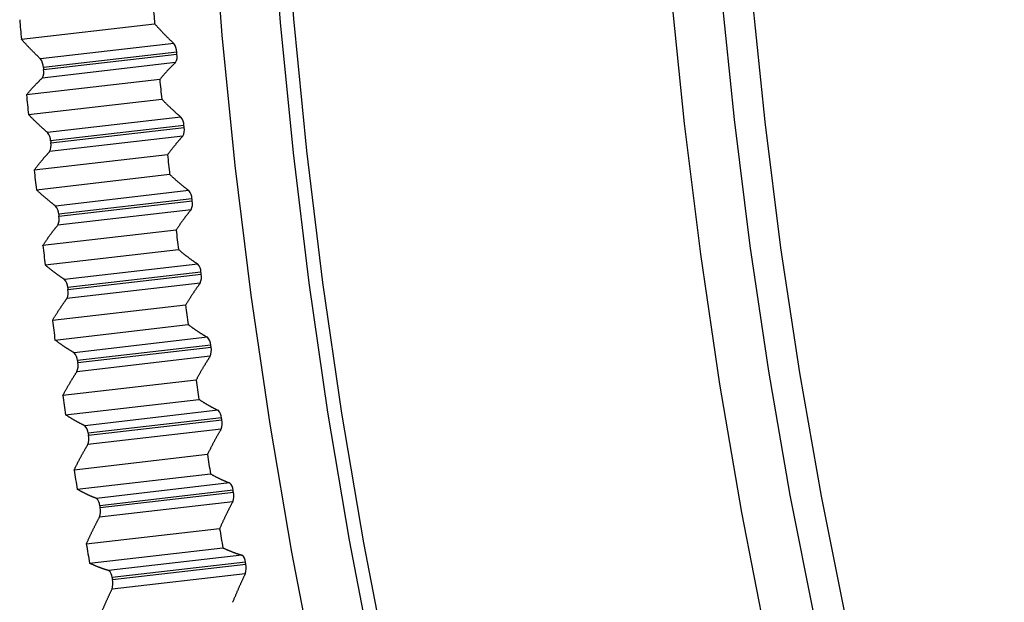
# Model space of a CAD drawing. Units: millimetres. Extents: x 12216 to 12513, y -7597 to -7387.
# Drawn here: x 12379 to 12386, y -7547 to -7542 of the extents above; entities that cross this region are included whole.
import ezdxf

# ---------------------------------------------------------------- set-up
doc = ezdxf.new("R2010")
doc.units = ezdxf.units.MM
doc.header["$LTSCALE"] = 10

msp = doc.modelspace()

# ---------------------------------------------------------------- linework, layer by layer
at = {"color": 7, "linetype": 'Continuous', "lineweight": 25}
for p, q in [((12378.60767, -7542.29777), (12379.60936, -7542.1818)), ((12379.75321, -7542.32995), (12378.75151, -7542.44592)), ((12379.77557, -7542.39555), (12378.77388, -7542.51153)), ((12378.77526, -7542.52658), (12379.77695, -7542.41061)), ((12379.7664, -7542.47361), (12378.76471, -7542.58959)), ((12379.64786, -7542.601), (12378.64617, -7542.71698)), ((12378.66052, -7542.86349), (12379.66221, -7542.74752)), ((12379.80648, -7542.88278), (12378.80479, -7542.99875)), ((12379.82948, -7542.94679), (12378.82779, -7543.06276)), ((12378.82936, -7543.07782), (12379.83105, -7542.96185)), ((12379.82144, -7543.0265), (12378.81975, -7543.14247)), ((12379.70586, -7543.16688), (12378.70417, -7543.28285)), ((12378.72032, -7543.42933), (12379.72201, -7543.31336)), ((12379.86653, -7543.43557), (12378.86484, -7543.55154)), ((12379.89013, -7543.4979), (12378.88844, -7543.61387)), ((12379.88324, -7543.57916), (12378.88155, -7543.69514)), ((12378.89019, -7543.62892), (12379.89188, -7543.51294)), ((12379.77077, -7543.73237), (12378.76907, -7543.84834)), ((12378.78699, -7543.99461), (12379.78868, -7543.87863)), ((12379.93328, -7543.98763), (12378.93159, -7544.1036)), ((12379.95746, -7544.04821), (12378.95576, -7544.16418)), ((12378.9577, -7544.1792), (12379.95939, -7544.06323)), ((12379.95172, -7544.13093), (12378.95003, -7544.2469)), ((12379.84248, -7544.29677), (12378.84079, -7544.41274)), ((12378.86046, -7544.55862), (12379.86215, -7544.44265)), ((12380.00665, -7544.53831), (12379.00496, -7544.65428)), ((12380.03137, -7544.59706), (12379.02968, -7544.71303)), ((12379.03179, -7544.728), (12380.03348, -7544.61202)), ((12380.02679, -7544.68114), (12379.0251, -7544.79711)), ((12379.92093, -7544.85941), (12378.91923, -7544.97538)), ((12378.94063, -7545.12069), (12379.94232, -7545.00471)), ((12380.08654, -7545.08692), (12379.08485, -7545.20289)), ((12380.11177, -7545.14377), (12379.11008, -7545.25974)), ((12379.11237, -7545.27464), (12380.11406, -7545.15867)), ((12380.10836, -7545.2291), (12379.10667, -7545.34507)), ((12380.006, -7545.41959), (12379.00431, -7545.53556)), ((12379.02741, -7545.68012), (12380.0291, -7545.56415)), ((12380.17286, -7545.6328), (12379.17117, -7545.74877)), ((12380.19858, -7545.68768), (12379.19689, -7545.80365)), ((12379.19935, -7545.81847), (12380.20104, -7545.7025)), ((12380.19634, -7545.77416), (12379.19465, -7545.89014)), ((12380.0976, -7545.97663), (12379.09591, -7546.09261)), ((12379.12068, -7546.23624), (12380.12237, -7546.12027)), ((12380.26551, -7546.17529), (12379.26382, -7546.29126)), ((12380.29168, -7546.22813), (12379.28999, -7546.3441)), ((12379.29262, -7546.35881), (12380.29431, -7546.24284)), ((12380.29061, -7546.31566), (12379.28892, -7546.43163))]:
    msp.add_line(p, q, dxfattribs=at)
at = {"color": 7, "linetype": 'Continuous', "lineweight": 25, "flags": 128}
for points in [[(12385.41362, -7551.21242), (12385.13912, -7550.39143), (12384.88034, -7549.53682), (12384.63838, -7548.65218), (12384.41426, -7547.74127), (12384.20892, -7546.80794), (12384.02325, -7545.85614), (12383.85802, -7544.88989), (12383.71393, -7543.91328), (12383.59159, -7542.93044), (12383.49152, -7541.94553), (12383.41415, -7540.96271), (12383.35979, -7539.98615), (12383.32869, -7539.01998), (12383.32097, -7538.06827), (12383.33666, -7537.13506), (12383.37569, -7536.2243), (12383.43792, -7535.33984), (12383.52306, -7534.48541), (12383.63076, -7533.66464)], [(12382.29565, -7550.65667), (12382.03654, -7549.79438), (12381.79455, -7548.902), (12381.57069, -7547.98335), (12381.36595, -7547.04237), (12381.18118, -7546.08309), (12381.01718, -7545.10961), (12380.87466, -7544.1261), (12380.75423, -7543.13677), (12380.65639, -7542.14587), (12380.58158, -7541.15763), (12380.5301, -7540.17628), (12380.50218, -7539.20603), (12380.49795, -7538.25104), (12380.51741, -7537.31538), (12380.56049, -7536.40308), (12380.62699, -7535.51803), (12380.71665, -7534.66402), (12380.82906, -7533.84472)], [(12380.72332, -7533.96903), (12380.61223, -7534.77869), (12380.52363, -7535.62265), (12380.45791, -7536.49729), (12380.41534, -7537.39886), (12380.39611, -7538.32351), (12380.40029, -7539.26727), (12380.42788, -7540.2261), (12380.47875, -7541.1959), (12380.55269, -7542.17251), (12380.64937, -7543.15176), (12380.76839, -7544.12945), (12380.90923, -7545.10138), (12381.0713, -7546.06341), (12381.25389, -7547.01141), (12381.45623, -7547.94132), (12381.67745, -7548.84916), (12381.9166, -7549.73104), (12382.17266, -7550.58319)], [(12383.71643, -7539.13052), (12383.74358, -7540.06156), (12383.79405, -7541.00346), (12383.86762, -7541.95191), (12383.96395, -7542.9026), (12384.08261, -7543.85118), (12384.22304, -7544.79333), (12384.38461, -7545.72475), (12384.56658, -7546.64118), (12384.76813, -7547.53844), (12384.98832, -7548.41245), (12385.22617, -7549.25921), (12385.48057, -7550.07486), (12385.75038, -7550.85568)], [(12385.99544, -7550.83579), (12385.72416, -7550.06148), (12385.46826, -7549.25155), (12385.22893, -7548.40978), (12385.00729, -7547.54008), (12384.80438, -7546.64653), (12384.62113, -7545.73327), (12384.45841, -7544.80457), (12384.31697, -7543.86476), (12384.19747, -7542.91822), (12384.10046, -7541.96937), (12384.02641, -7541.02263), (12383.97566, -7540.08241), (12383.94844, -7539.15309)], [(12381.74887, -7550.65245), (12381.49122, -7549.80543), (12381.25052, -7548.92798), (12381.0278, -7548.02393), (12380.82404, -7547.09723), (12380.64013, -7546.15194), (12380.47689, -7545.19219), (12380.33501, -7544.22218), (12380.21513, -7543.24614), (12380.11776, -7542.26836), (12380.04333, -7541.29309), (12379.99217, -7540.32461), (12379.96451, -7539.36716)], [(12379.77695, -7542.41061), (12379.77678, -7542.40873), (12379.77661, -7542.40685), (12379.77643, -7542.40496), (12379.77626, -7542.40308), (12379.77609, -7542.4012), (12379.77591, -7542.39932), (12379.77574, -7542.39744), (12379.77557, -7542.39555)], [(12378.77388, -7542.51153), (12378.77405, -7542.51341), (12378.77422, -7542.51529), (12378.7744, -7542.51717), (12378.77457, -7542.51905), (12378.77474, -7542.52094), (12378.77491, -7542.52282), (12378.77509, -7542.5247), (12378.77526, -7542.52658)], [(12379.83105, -7542.96185), (12379.83085, -7542.95997), (12379.83065, -7542.95808), (12379.83046, -7542.9562), (12379.83026, -7542.95432), (12379.83007, -7542.95244), (12379.82987, -7542.95055), (12379.82967, -7542.94867), (12379.82948, -7542.94679)], [(12378.82779, -7543.06276), (12378.82798, -7543.06464), (12378.82818, -7543.06652), (12378.82838, -7543.06841), (12378.82857, -7543.07029), (12378.82877, -7543.07217), (12378.82896, -7543.07405), (12378.82916, -7543.07594), (12378.82936, -7543.07782)], [(12379.89188, -7543.51294), (12379.89166, -7543.51106), (12379.89145, -7543.50918), (12379.89123, -7543.5073), (12379.89101, -7543.50542), (12379.89079, -7543.50354), (12379.89057, -7543.50166), (12379.89035, -7543.49978), (12379.89013, -7543.4979)], [(12378.88844, -7543.61387), (12378.88866, -7543.61575), (12378.88888, -7543.61763), (12378.8891, -7543.61951), (12378.88932, -7543.62139), (12378.88954, -7543.62327), (12378.88975, -7543.62515), (12378.88997, -7543.62703), (12378.89019, -7543.62892)], [(12379.95939, -7544.06323), (12379.95915, -7544.06135), (12379.9589, -7544.05947), (12379.95866, -7544.05759), (12379.95842, -7544.05572), (12379.95818, -7544.05384), (12379.95794, -7544.05196), (12379.9577, -7544.05009), (12379.95746, -7544.04821)], [(12378.95576, -7544.16418), (12378.95601, -7544.16606), (12378.95625, -7544.16794), (12378.95649, -7544.16981), (12378.95673, -7544.17169), (12378.95697, -7544.17357), (12378.95721, -7544.17544), (12378.95746, -7544.17732), (12378.9577, -7544.1792)], [(12380.03348, -7544.61202), (12380.03321, -7544.61015), (12380.03295, -7544.60828), (12380.03269, -7544.60641), (12380.03242, -7544.60454), (12380.03216, -7544.60267), (12380.03189, -7544.6008), (12380.03163, -7544.59893), (12380.03137, -7544.59706)], [(12379.02968, -7544.71303), (12379.02994, -7544.7149), (12379.0302, -7544.71677), (12379.03047, -7544.71864), (12379.03073, -7544.72051), (12379.03099, -7544.72238), (12379.03126, -7544.72425), (12379.03152, -7544.72613), (12379.03179, -7544.728)], [(12380.11406, -7545.15867), (12380.11377, -7545.15681), (12380.11349, -7545.15494), (12380.1132, -7545.15308), (12380.11292, -7545.15122), (12380.11263, -7545.14936), (12380.11235, -7545.14749), (12380.11206, -7545.14563), (12380.11177, -7545.14377)], [(12379.11008, -7545.25974), (12379.11037, -7545.2616), (12379.11065, -7545.26347), (12379.11094, -7545.26533), (12379.11123, -7545.26719), (12379.11151, -7545.26905), (12379.1118, -7545.27092), (12379.11208, -7545.27278), (12379.11237, -7545.27464)], [(12380.20104, -7545.7025), (12380.20073, -7545.70064), (12380.20043, -7545.69879), (12380.20012, -7545.69694), (12380.19981, -7545.69509), (12380.1995, -7545.69324), (12380.1992, -7545.69139), (12380.19889, -7545.68953), (12380.19858, -7545.68768)], [(12379.19689, -7545.80365), (12379.1972, -7545.80551), (12379.1975, -7545.80736), (12379.19781, -7545.80921), (12379.19812, -7545.81106), (12379.19843, -7545.81291), (12379.19873, -7545.81477), (12379.19904, -7545.81662), (12379.19935, -7545.81847)], [(12380.29431, -7546.24284), (12380.29398, -7546.241), (12380.29365, -7546.23916), (12380.29333, -7546.23733), (12380.293, -7546.23549), (12380.29267, -7546.23365), (12380.29234, -7546.23181), (12380.29201, -7546.22997), (12380.29168, -7546.22813)], [(12379.28999, -7546.3441), (12379.29032, -7546.34594), (12379.29065, -7546.34778), (12379.29098, -7546.34962), (12379.29131, -7546.35146), (12379.29163, -7546.3533), (12379.29196, -7546.35514), (12379.29229, -7546.35698), (12379.29262, -7546.35881)]]:
    msp.add_lwpolyline(points, dxfattribs=at)
at = {"color": 7, "linetype": 'Continuous', "lineweight": 25}
for centre, radius, start, end in [((12425.96921, -7538.13503), 46.53613, 184.807851, 184.988729), ((12424.97232, -7538.25059), 46.54095, 184.80786, 184.98872), ((12379.66107, -7542.39797), 0.11453, 1.207632, 36.436994), ((12378.65938, -7542.51394), 0.11453, 1.207632, 36.436994), ((12379.68946, -7542.42834), 0.08927, 329.527304, 11.457123), ((12378.68777, -7542.54431), 0.08927, 329.527304, 11.457123), ((12426.26135, -7538.10838), 46.82949, 185.505187, 185.685309), ((12425.26449, -7538.22387), 46.83434, 185.505196, 185.685299), ((12379.72145, -7542.94946), 0.10807, 1.418994, 38.102782), ((12379.73727, -7542.98096), 0.0957, 331.584947, 11.518999), ((12378.71976, -7543.06544), 0.10807, 1.418994, 38.102782), ((12378.73558, -7543.09693), 0.0957, 331.584947, 11.518999), ((12426.40427, -7538.09368), 46.97316, 186.20016, 186.379914), ((12425.40741, -7538.20912), 46.97803, 186.200169, 186.379905), ((12379.7886, -7543.5007), 0.10157, 1.584031, 39.890006), ((12378.78691, -7543.61668), 0.10157, 1.584031, 39.890006), ((12379.7918, -7543.53356), 0.10219, 333.493736, 11.637697), ((12378.79011, -7543.64953), 0.10219, 333.493736, 11.637697), ((12426.39715, -7538.09469), 46.96598, 186.894266, 187.074039), ((12425.40029, -7538.21007), 46.97085, 186.894275, 187.07403), ((12379.86241, -7544.05103), 0.09509, 1.697589, 41.812272), ((12379.85301, -7544.08546), 0.10868, 335.268849, 11.807349), ((12378.86072, -7544.167), 0.09509, 1.697589, 41.812272), ((12378.85131, -7544.20144), 0.10868, 335.268849, 11.807349), ((12426.24049, -7538.11503), 46.808, 187.588995, 187.769172), ((12425.24361, -7538.23035), 46.81285, 187.589004, 187.769163), ((12379.94274, -7544.59977), 0.08866, 1.753725, 43.884932), ((12379.92087, -7544.63601), 0.11514, 336.923737, 12.022877), ((12378.94105, -7544.71574), 0.08866, 1.753725, 43.884932), ((12378.91917, -7544.75198), 0.11514, 336.923737, 12.022877), ((12425.93604, -7538.15814), 46.50051, 188.28584, 188.466811), ((12424.93911, -7538.27341), 46.50533, 188.28585, 188.466802), ((12380.02947, -7545.14628), 0.08234, 1.745664, 46.125265), ((12379.02778, -7545.26225), 0.08234, 1.745664, 46.125265), ((12379.99534, -7545.18451), 0.12151, 338.470306, 12.279924), ((12378.99364, -7545.30048), 0.12151, 338.470306, 12.279924), ((12425.4868, -7538.22727), 46.04598, 188.986313, 189.168473), ((12424.48982, -7538.34249), 46.05075, 188.986323, 189.168463), ((12380.12244, -7545.6899), 0.07617, 1.665803, 48.552641), ((12380.07637, -7545.73031), 0.12774, 339.919089, 12.574798), ((12379.12075, -7545.80587), 0.07617, 1.665803, 48.552641), ((12379.07468, -7545.84628), 0.12774, 339.919089, 12.574798), ((12424.89701, -7538.32541), 45.44808, 189.691954, 189.875708), ((12423.89995, -7538.44058), 45.45278, 189.691964, 189.875699), ((12380.22152, -7546.22998), 0.07019, 1.505768, 51.188648), ((12380.16391, -7546.27272), 0.13379, 341.279405, 12.904399), ((12379.21983, -7546.34595), 0.07019, 1.505768, 51.188648), ((12379.16222, -7546.38869), 0.13379, 341.279405, 12.904399)]:
    msp.add_arc(centre, radius, start, end, dxfattribs=at)
for points, knots in [([(12379.60936, -7542.1818), (12379.61039, -7542.18296), (12379.61358, -7542.18653), (12379.6189, -7542.19247), (12379.62531, -7542.19957), (12379.63167, -7542.20657), (12379.63799, -7542.21346), (12379.64426, -7542.22026), (12379.65048, -7542.22695), (12379.65665, -7542.23355), (12379.66278, -7542.24004), (12379.66886, -7542.24644), (12379.6749, -7542.25273), (12379.68088, -7542.25893), (12379.68682, -7542.26504), (12379.69271, -7542.27105), (12379.69856, -7542.27696), (12379.70435, -7542.28278), (12379.7101, -7542.28851), (12379.7158, -7542.29414), (12379.72145, -7542.29968), (12379.72706, -7542.30513), (12379.73261, -7542.31048), (12379.73812, -7542.31575), (12379.74358, -7542.32093), (12379.7486, -7542.32566), (12379.75181, -7542.32865), (12379.75321, -7542.32995)], [0.08977249, 0.08977249, 0.08977249, 0.08977249, 0.10546047, 0.13810796, 0.17050705, 0.20265772, 0.23455999, 0.26621385, 0.29761931, 0.32877636, 0.359685, 0.39034523, 0.42075706, 0.45092048, 0.48083549, 0.51050209, 0.53992029, 0.56909008, 0.59801147, 0.62668444, 0.65510901, 0.68328518, 0.71121293, 0.73889228, 0.76632322, 0.79350576, 0.81458648, 0.81458648, 0.81458648, 0.81458648]), ([(12378.75151, -7542.44592), (12378.75012, -7542.44462), (12378.74691, -7542.44163), (12378.74189, -7542.4369), (12378.73643, -7542.43172), (12378.73092, -7542.42646), (12378.72537, -7542.4211), (12378.71976, -7542.41565), (12378.71411, -7542.41011), (12378.70841, -7542.40448), (12378.70266, -7542.39875), (12378.69686, -7542.39293), (12378.69102, -7542.38702), (12378.68513, -7542.38101), (12378.67919, -7542.37491), (12378.67321, -7542.36871), (12378.66717, -7542.36241), (12378.66109, -7542.35601), (12378.65496, -7542.34952), (12378.64879, -7542.34292), (12378.64257, -7542.33623), (12378.6363, -7542.32944), (12378.62998, -7542.32254), (12378.62362, -7542.31554), (12378.61721, -7542.30844), (12378.61189, -7542.3025), (12378.6087, -7542.29893), (12378.60767, -7542.29777)], [0.08977249, 0.08977249, 0.08977249, 0.08977249, 0.11085322, 0.13803576, 0.1654667, 0.19314605, 0.2210738, 0.24924997, 0.27767454, 0.30634751, 0.3352689, 0.36443869, 0.39385689, 0.42352349, 0.4534385, 0.48360192, 0.51401375, 0.54467398, 0.57558262, 0.60673967, 0.63814513, 0.66979899, 0.70170126, 0.73385193, 0.76625102, 0.79889851, 0.81458648, 0.81458648, 0.81458648, 0.81458648]), ([(12379.7664, -7542.47361), (12379.76522, -7542.47471), (12379.76252, -7542.47724), (12379.7583, -7542.48123), (12379.75372, -7542.48561), (12379.74911, -7542.49008), (12379.74446, -7542.49463), (12379.73978, -7542.49926), (12379.73507, -7542.50399), (12379.73033, -7542.50879), (12379.72556, -7542.51368), (12379.72075, -7542.51867), (12379.71592, -7542.52373), (12379.71105, -7542.52889), (12379.70616, -7542.53414), (12379.70123, -7542.53948), (12379.69627, -7542.5449), (12379.69129, -7542.55042), (12379.68627, -7542.55604), (12379.68122, -7542.56174), (12379.67615, -7542.56754), (12379.67105, -7542.57344), (12379.66591, -7542.57943), (12379.66075, -7542.58551), (12379.65556, -7542.5917), (12379.65126, -7542.59687), (12379.64869, -7542.59999), (12379.64786, -7542.601)], [0.27518603, 0.27518603, 0.27518603, 0.27518603, 0.29626676, 0.3234493, 0.35088024, 0.37855959, 0.40648734, 0.4346635, 0.46308807, 0.49176105, 0.52068243, 0.54985222, 0.57927042, 0.60893703, 0.63885204, 0.66901546, 0.69942729, 0.73008752, 0.76099616, 0.79215321, 0.82355866, 0.85521253, 0.8871148, 0.91926547, 0.95166455, 0.98431205, 1, 1, 1, 1]), ([(12378.64617, -7542.71698), (12378.647, -7542.71596), (12378.64957, -7542.71284), (12378.65387, -7542.70767), (12378.65906, -7542.70148), (12378.66422, -7542.6954), (12378.66936, -7542.68941), (12378.67446, -7542.68351), (12378.67953, -7542.67771), (12378.68458, -7542.67201), (12378.6896, -7542.6664), (12378.69458, -7542.66088), (12378.69954, -7542.65545), (12378.70447, -7542.65011), (12378.70936, -7542.64486), (12378.71423, -7542.63971), (12378.71906, -7542.63464), (12378.72387, -7542.62966), (12378.72864, -7542.62476), (12378.73338, -7542.61996), (12378.73809, -7542.61524), (12378.74277, -7542.6106), (12378.74741, -7542.60605), (12378.75203, -7542.60158), (12378.75661, -7542.5972), (12378.76083, -7542.59321), (12378.76353, -7542.59068), (12378.76471, -7542.58959)], [0.27518603, 0.27518603, 0.27518603, 0.27518603, 0.29087399, 0.32352148, 0.35592056, 0.38807124, 0.41997351, 0.45162737, 0.48303282, 0.51418987, 0.54509851, 0.57575875, 0.60617057, 0.63633399, 0.666249, 0.69591561, 0.72533381, 0.7545036, 0.78342498, 0.81209796, 0.84052253, 0.86869869, 0.89662645, 0.9243058, 0.95173674, 0.97891927, 1, 1, 1, 1]), ([(12379.66221, -7542.74752), (12379.66325, -7542.74859), (12379.66645, -7542.75188), (12379.67179, -7542.75735), (12379.67823, -7542.76388), (12379.68461, -7542.77031), (12379.69095, -7542.77664), (12379.69725, -7542.78288), (12379.70349, -7542.78902), (12379.70969, -7542.79506), (12379.71584, -7542.80101), (12379.72194, -7542.80686), (12379.72799, -7542.81262), (12379.73399, -7542.81828), (12379.73995, -7542.82385), (12379.74586, -7542.82933), (12379.75172, -7542.83472), (12379.75753, -7542.84002), (12379.76329, -7542.84523), (12379.769, -7542.85035), (12379.77467, -7542.85538), (12379.78029, -7542.86032), (12379.78585, -7542.86518), (12379.79137, -7542.86995), (12379.79684, -7542.87463), (12379.80187, -7542.8789), (12379.80508, -7542.8816), (12379.80648, -7542.88278)], [0.08977249, 0.08977249, 0.08977249, 0.08977249, 0.10546047, 0.13810796, 0.17050705, 0.20265772, 0.23455999, 0.26621385, 0.29761931, 0.32877636, 0.359685, 0.39034523, 0.42075706, 0.45092048, 0.48083549, 0.51050209, 0.53992029, 0.56909008, 0.59801147, 0.62668444, 0.65510901, 0.68328518, 0.71121293, 0.73889228, 0.76632322, 0.79350576, 0.81458648, 0.81458648, 0.81458648, 0.81458648]), ([(12378.80479, -7542.99875), (12378.80339, -7542.99758), (12378.80018, -7542.99488), (12378.79515, -7542.99061), (12378.78968, -7542.98592), (12378.78416, -7542.98115), (12378.77859, -7542.97629), (12378.77298, -7542.97135), (12378.76731, -7542.96632), (12378.7616, -7542.9612), (12378.75584, -7542.95599), (12378.75003, -7542.95069), (12378.74417, -7542.9453), (12378.73826, -7542.93982), (12378.7323, -7542.93425), (12378.7263, -7542.92859), (12378.72024, -7542.92283), (12378.71414, -7542.91698), (12378.708, -7542.91103), (12378.7018, -7542.90499), (12378.69555, -7542.89885), (12378.68926, -7542.89261), (12378.68292, -7542.88628), (12378.67654, -7542.87985), (12378.6701, -7542.87332), (12378.66476, -7542.86785), (12378.66156, -7542.86456), (12378.66052, -7542.86349)], [0.08977249, 0.08977249, 0.08977249, 0.08977249, 0.11085322, 0.13803576, 0.1654667, 0.19314605, 0.2210738, 0.24924997, 0.27767454, 0.30634751, 0.3352689, 0.36443869, 0.39385689, 0.42352349, 0.4534385, 0.48360192, 0.51401375, 0.54467398, 0.57558262, 0.60673967, 0.63814513, 0.66979899, 0.70170126, 0.73385193, 0.76625102, 0.79889851, 0.81458648, 0.81458648, 0.81458648, 0.81458648]), ([(12379.82144, -7543.0265), (12379.82029, -7543.02772), (12379.81766, -7543.03054), (12379.81353, -7543.03499), (12379.80906, -7543.03987), (12379.80456, -7543.04484), (12379.80002, -7543.04989), (12379.79545, -7543.05504), (12379.79086, -7543.06027), (12379.78623, -7543.0656), (12379.78157, -7543.07101), (12379.77689, -7543.07651), (12379.77217, -7543.08211), (12379.76743, -7543.0878), (12379.76265, -7543.09359), (12379.75785, -7543.09946), (12379.75302, -7543.10544), (12379.74816, -7543.1115), (12379.74327, -7543.11767), (12379.73835, -7543.12393), (12379.73341, -7543.13029), (12379.72844, -7543.13675), (12379.72344, -7543.1433), (12379.71842, -7543.14996), (12379.71336, -7543.15672), (12379.70918, -7543.16237), (12379.70668, -7543.16577), (12379.70586, -7543.16688)], [0.27518603, 0.27518603, 0.27518603, 0.27518603, 0.29626676, 0.3234493, 0.35088024, 0.37855959, 0.40648734, 0.4346635, 0.46308807, 0.49176105, 0.52068243, 0.54985222, 0.57927042, 0.60893703, 0.63885204, 0.66901546, 0.69942729, 0.73008752, 0.76099616, 0.79215321, 0.82355866, 0.85521253, 0.8871148, 0.91926547, 0.95166455, 0.98431205, 1, 1, 1, 1]), ([(12378.70417, -7543.28285), (12378.70499, -7543.28175), (12378.70749, -7543.27834), (12378.71167, -7543.27269), (12378.71672, -7543.26593), (12378.72175, -7543.25928), (12378.72675, -7543.25272), (12378.73172, -7543.24626), (12378.73666, -7543.2399), (12378.74158, -7543.23364), (12378.74647, -7543.22748), (12378.75133, -7543.22141), (12378.75616, -7543.21544), (12378.76096, -7543.20956), (12378.76573, -7543.20377), (12378.77048, -7543.19808), (12378.77519, -7543.19249), (12378.77988, -7543.18698), (12378.78454, -7543.18157), (12378.78916, -7543.17624), (12378.79376, -7543.17101), (12378.79833, -7543.16587), (12378.80286, -7543.16081), (12378.80737, -7543.15584), (12378.81184, -7543.15096), (12378.81597, -7543.14651), (12378.8186, -7543.1437), (12378.81975, -7543.14247)], [0.27518603, 0.27518603, 0.27518603, 0.27518603, 0.29087399, 0.32352148, 0.35592056, 0.38807124, 0.41997351, 0.45162737, 0.48303282, 0.51418987, 0.54509851, 0.57575875, 0.60617057, 0.63633399, 0.666249, 0.69591561, 0.72533381, 0.7545036, 0.78342498, 0.81209796, 0.84052253, 0.86869869, 0.89662645, 0.9243058, 0.95173674, 0.97891927, 1, 1, 1, 1]), ([(12379.72201, -7543.31336), (12379.72305, -7543.31434), (12379.72626, -7543.31734), (12379.73162, -7543.32233), (12379.73807, -7543.32828), (12379.74448, -7543.33414), (12379.75083, -7543.3399), (12379.75714, -7543.34557), (12379.7634, -7543.35115), (12379.76961, -7543.35663), (12379.77577, -7543.36203), (12379.78188, -7543.36733), (12379.78795, -7543.37254), (12379.79396, -7543.37766), (12379.79993, -7543.38269), (12379.80585, -7543.38764), (12379.81171, -7543.3925), (12379.81753, -7543.39727), (12379.8233, -7543.40195), (12379.82902, -7543.40655), (12379.8347, -7543.41107), (12379.84032, -7543.4155), (12379.84589, -7543.41985), (12379.85141, -7543.42412), (12379.85689, -7543.4283), (12379.86192, -7543.43211), (12379.86513, -7543.43452), (12379.86653, -7543.43557)], [0.08977249, 0.08977249, 0.08977249, 0.08977249, 0.10546047, 0.13810796, 0.17050705, 0.20265772, 0.23455999, 0.26621385, 0.29761931, 0.32877636, 0.359685, 0.39034523, 0.42075706, 0.45092048, 0.48083549, 0.51050209, 0.53992029, 0.56909008, 0.59801147, 0.62668444, 0.65510901, 0.68328518, 0.71121293, 0.73889228, 0.76632322, 0.79350576, 0.81458648, 0.81458648, 0.81458648, 0.81458648]), ([(12378.86484, -7543.55154), (12378.86344, -7543.55049), (12378.86023, -7543.54808), (12378.8552, -7543.54427), (12378.84972, -7543.54009), (12378.8442, -7543.53582), (12378.83863, -7543.53147), (12378.833, -7543.52704), (12378.82733, -7543.52252), (12378.82161, -7543.51792), (12378.81584, -7543.51324), (12378.81002, -7543.50847), (12378.80416, -7543.50361), (12378.79824, -7543.49866), (12378.79227, -7543.49363), (12378.78626, -7543.48851), (12378.78019, -7543.4833), (12378.77408, -7543.478), (12378.76792, -7543.47261), (12378.76171, -7543.46712), (12378.75545, -7543.46155), (12378.74914, -7543.45588), (12378.74278, -7543.45011), (12378.73638, -7543.44425), (12378.72993, -7543.4383), (12378.72457, -7543.43332), (12378.72136, -7543.43031), (12378.72032, -7543.42933)], [0.08977249, 0.08977249, 0.08977249, 0.08977249, 0.11085322, 0.13803576, 0.1654667, 0.19314605, 0.2210738, 0.24924997, 0.27767454, 0.30634751, 0.3352689, 0.36443869, 0.39385689, 0.42352349, 0.4534385, 0.48360192, 0.51401375, 0.54467398, 0.57558262, 0.60673967, 0.63814513, 0.66979899, 0.70170126, 0.73385193, 0.76625102, 0.79889851, 0.81458648, 0.81458648, 0.81458648, 0.81458648]), ([(12379.88324, -7543.57916), (12379.88212, -7543.58051), (12379.87955, -7543.58362), (12379.87553, -7543.58852), (12379.87117, -7543.59389), (12379.86678, -7543.59936), (12379.86236, -7543.60491), (12379.85791, -7543.61056), (12379.85343, -7543.6163), (12379.84892, -7543.62213), (12379.84439, -7543.62806), (12379.83983, -7543.63408), (12379.83524, -7543.6402), (12379.83062, -7543.64642), (12379.82597, -7543.65273), (12379.8213, -7543.65914), (12379.8166, -7543.66565), (12379.81187, -7543.67226), (12379.80712, -7543.67897), (12379.80234, -7543.68578), (12379.79753, -7543.69269), (12379.7927, -7543.6997), (12379.78784, -7543.70682), (12379.78296, -7543.71404), (12379.77805, -7543.72136), (12379.77398, -7543.72749), (12379.77155, -7543.73117), (12379.77077, -7543.73237)], [0.27518603, 0.27518603, 0.27518603, 0.27518603, 0.29626676, 0.3234493, 0.35088024, 0.37855959, 0.40648734, 0.4346635, 0.46308807, 0.49176105, 0.52068243, 0.54985222, 0.57927042, 0.60893703, 0.63885204, 0.66901546, 0.69942729, 0.73008752, 0.76099616, 0.79215321, 0.82355866, 0.85521253, 0.8871148, 0.91926547, 0.95166455, 0.98431205, 1, 1, 1, 1]), ([(12378.76907, -7543.84834), (12378.76986, -7543.84714), (12378.77229, -7543.84346), (12378.77636, -7543.83733), (12378.78127, -7543.83001), (12378.78615, -7543.82279), (12378.79101, -7543.81568), (12378.79584, -7543.80866), (12378.80064, -7543.80175), (12378.80542, -7543.79494), (12378.81018, -7543.78823), (12378.81491, -7543.78162), (12378.81961, -7543.77511), (12378.82428, -7543.7687), (12378.82893, -7543.76239), (12378.83354, -7543.75617), (12378.83813, -7543.75005), (12378.8427, -7543.74403), (12378.84723, -7543.7381), (12378.85174, -7543.73227), (12378.85622, -7543.72653), (12378.86067, -7543.72088), (12378.86509, -7543.71533), (12378.86948, -7543.70987), (12378.87384, -7543.70449), (12378.87786, -7543.69959), (12378.88043, -7543.69649), (12378.88155, -7543.69514)], [0.27518603, 0.27518603, 0.27518603, 0.27518603, 0.29087399, 0.32352148, 0.35592056, 0.38807124, 0.41997351, 0.45162737, 0.48303282, 0.51418987, 0.54509851, 0.57575875, 0.60617057, 0.63633399, 0.666249, 0.69591561, 0.72533381, 0.7545036, 0.78342498, 0.81209796, 0.84052253, 0.86869869, 0.89662645, 0.9243058, 0.95173674, 0.97891927, 1, 1, 1, 1]), ([(12379.78868, -7543.87863), (12379.78973, -7543.87952), (12379.79294, -7543.88223), (12379.79831, -7543.88673), (12379.80477, -7543.8921), (12379.81118, -7543.89738), (12379.81755, -7543.90256), (12379.82386, -7543.90766), (12379.83013, -7543.91267), (12379.83635, -7543.91759), (12379.84251, -7543.92242), (12379.84863, -7543.92716), (12379.8547, -7543.93182), (12379.86072, -7543.93639), (12379.86669, -7543.94088), (12379.87261, -7543.94528), (12379.87848, -7543.9496), (12379.8843, -7543.95384), (12379.89007, -7543.958), (12379.89579, -7543.96207), (12379.90146, -7543.96607), (12379.90708, -7543.96998), (12379.91265, -7543.97382), (12379.91817, -7543.97758), (12379.92364, -7543.98126), (12379.92867, -7543.9846), (12379.93188, -7543.98671), (12379.93328, -7543.98763)], [0.08977249, 0.08977249, 0.08977249, 0.08977249, 0.10546047, 0.13810796, 0.17050705, 0.20265772, 0.23455999, 0.26621385, 0.29761931, 0.32877636, 0.359685, 0.39034523, 0.42075706, 0.45092048, 0.48083549, 0.51050209, 0.53992029, 0.56909008, 0.59801147, 0.62668444, 0.65510901, 0.68328518, 0.71121293, 0.73889228, 0.76632322, 0.79350576, 0.81458648, 0.81458648, 0.81458648, 0.81458648]), ([(12378.93159, -7544.1036), (12378.93019, -7544.10269), (12378.92698, -7544.10058), (12378.92195, -7544.09723), (12378.91648, -7544.09355), (12378.91096, -7544.08979), (12378.90539, -7544.08595), (12378.89977, -7544.08204), (12378.8941, -7544.07804), (12378.88838, -7544.07397), (12378.88261, -7544.06981), (12378.87679, -7544.06557), (12378.87092, -7544.06125), (12378.865, -7544.05685), (12378.85903, -7544.05236), (12378.85301, -7544.04779), (12378.84694, -7544.04313), (12378.84082, -7544.03839), (12378.83466, -7544.03356), (12378.82844, -7544.02864), (12378.82217, -7544.02363), (12378.81586, -7544.01853), (12378.80949, -7544.01335), (12378.80308, -7544.00807), (12378.79662, -7544.0027), (12378.79125, -7543.9982), (12378.78804, -7543.99549), (12378.78699, -7543.99461)], [0.08977249, 0.08977249, 0.08977249, 0.08977249, 0.11085322, 0.13803576, 0.1654667, 0.19314605, 0.2210738, 0.24924997, 0.27767454, 0.30634751, 0.3352689, 0.36443869, 0.39385689, 0.42352349, 0.4534385, 0.48360192, 0.51401375, 0.54467398, 0.57558262, 0.60673967, 0.63814513, 0.66979899, 0.70170126, 0.73385193, 0.76625102, 0.79889851, 0.81458648, 0.81458648, 0.81458648, 0.81458648]), ([(12379.95172, -7544.13093), (12379.95063, -7544.13241), (12379.94813, -7544.1358), (12379.94421, -7544.14115), (12379.93997, -7544.147), (12379.9357, -7544.15295), (12379.9314, -7544.159), (12379.92707, -7544.16514), (12379.92272, -7544.17138), (12379.91834, -7544.17772), (12379.91393, -7544.18416), (12379.9095, -7544.19069), (12379.90504, -7544.19732), (12379.90055, -7544.20406), (12379.89604, -7544.21089), (12379.8915, -7544.21783), (12379.88694, -7544.22487), (12379.88235, -7544.23201), (12379.87773, -7544.23925), (12379.8731, -7544.2466), (12379.86843, -7544.25406), (12379.86375, -7544.26162), (12379.85903, -7544.26928), (12379.8543, -7544.27706), (12379.84954, -7544.28494), (12379.8456, -7544.29152), (12379.84325, -7544.29548), (12379.84248, -7544.29677)], [0.27518603, 0.27518603, 0.27518603, 0.27518603, 0.29626676, 0.3234493, 0.35088024, 0.37855959, 0.40648734, 0.4346635, 0.46308807, 0.49176105, 0.52068243, 0.54985222, 0.57927042, 0.60893703, 0.63885204, 0.66901546, 0.69942729, 0.73008752, 0.76099616, 0.79215321, 0.82355866, 0.85521253, 0.8871148, 0.91926547, 0.95166455, 0.98431205, 1, 1, 1, 1]), ([(12378.84079, -7544.41274), (12378.84155, -7544.41146), (12378.84391, -7544.4075), (12378.84785, -7544.40091), (12378.85261, -7544.39303), (12378.85734, -7544.38526), (12378.86205, -7544.37759), (12378.86674, -7544.37003), (12378.8714, -7544.36258), (12378.87604, -7544.35523), (12378.88066, -7544.34798), (12378.88524, -7544.34084), (12378.88981, -7544.3338), (12378.89435, -7544.32686), (12378.89886, -7544.32003), (12378.90335, -7544.3133), (12378.90781, -7544.30666), (12378.91224, -7544.30013), (12378.91665, -7544.29369), (12378.92103, -7544.28736), (12378.92538, -7544.28112), (12378.92971, -7544.27497), (12378.93401, -7544.26893), (12378.93828, -7544.26298), (12378.94252, -7544.25712), (12378.94643, -7544.25177), (12378.94894, -7544.24838), (12378.95003, -7544.2469)], [0.27518603, 0.27518603, 0.27518603, 0.27518603, 0.29087399, 0.32352148, 0.35592056, 0.38807124, 0.41997351, 0.45162737, 0.48303282, 0.51418987, 0.54509851, 0.57575875, 0.60617057, 0.63633399, 0.666249, 0.69591561, 0.72533381, 0.7545036, 0.78342498, 0.81209796, 0.84052253, 0.86869869, 0.89662645, 0.9243058, 0.95173674, 0.97891927, 1, 1, 1, 1]), ([(12379.86215, -7544.44265), (12379.86319, -7544.44343), (12379.86641, -7544.44585), (12379.87178, -7544.44986), (12379.87824, -7544.45464), (12379.88466, -7544.45933), (12379.89102, -7544.46393), (12379.89734, -7544.46845), (12379.90361, -7544.47288), (12379.90982, -7544.47723), (12379.91599, -7544.48149), (12379.9221, -7544.48567), (12379.92817, -7544.48977), (12379.93418, -7544.49379), (12379.94015, -7544.49773), (12379.94606, -7544.50159), (12379.95193, -7544.50536), (12379.95774, -7544.50906), (12379.9635, -7544.51269), (12379.96922, -7544.51623), (12379.97488, -7544.5197), (12379.98049, -7544.52309), (12379.98605, -7544.52641), (12379.99156, -7544.52966), (12379.99703, -7544.53283), (12380.00205, -7544.53571), (12380.00525, -7544.53752), (12380.00665, -7544.53831)], [0.08977249, 0.08977249, 0.08977249, 0.08977249, 0.10546047, 0.13810796, 0.17050705, 0.20265772, 0.23455999, 0.26621385, 0.29761931, 0.32877636, 0.359685, 0.39034523, 0.42075706, 0.45092048, 0.48083549, 0.51050209, 0.53992029, 0.56909008, 0.59801147, 0.62668444, 0.65510901, 0.68328518, 0.71121293, 0.73889228, 0.76632322, 0.79350576, 0.81458648, 0.81458648, 0.81458648, 0.81458648]), ([(12379.00496, -7544.65428), (12379.00356, -7544.65349), (12379.00036, -7544.65168), (12378.99533, -7544.6488), (12378.98987, -7544.64563), (12378.98436, -7544.64238), (12378.9788, -7544.63907), (12378.97319, -7544.63567), (12378.96753, -7544.6322), (12378.96181, -7544.62866), (12378.95605, -7544.62504), (12378.95023, -7544.62134), (12378.94437, -7544.61756), (12378.93846, -7544.6137), (12378.93249, -7544.60976), (12378.92648, -7544.60575), (12378.92041, -7544.60165), (12378.91429, -7544.59747), (12378.90813, -7544.5932), (12378.90191, -7544.58885), (12378.89565, -7544.58442), (12378.88933, -7544.57991), (12378.88297, -7544.5753), (12378.87655, -7544.57061), (12378.87009, -7544.56584), (12378.86472, -7544.56183), (12378.8615, -7544.55941), (12378.86046, -7544.55862)], [0.08977249, 0.08977249, 0.08977249, 0.08977249, 0.11085322, 0.13803576, 0.1654667, 0.19314605, 0.2210738, 0.24924997, 0.27767454, 0.30634751, 0.3352689, 0.36443869, 0.39385689, 0.42352349, 0.4534385, 0.48360192, 0.51401375, 0.54467398, 0.57558262, 0.60673967, 0.63814513, 0.66979899, 0.70170126, 0.73385193, 0.76625102, 0.79889851, 0.81458648, 0.81458648, 0.81458648, 0.81458648]), ([(12380.02679, -7544.68114), (12380.02573, -7544.68273), (12380.0233, -7544.6864), (12380.0195, -7544.69219), (12380.01538, -7544.69853), (12380.01123, -7544.70496), (12380.00706, -7544.71149), (12380.00286, -7544.71812), (12379.99864, -7544.72485), (12379.99439, -7544.73169), (12379.99011, -7544.73862), (12379.98581, -7544.74566), (12379.98149, -7544.7528), (12379.97714, -7544.76004), (12379.97277, -7544.76739), (12379.96837, -7544.77484), (12379.96395, -7544.7824), (12379.9595, -7544.79007), (12379.95504, -7544.79784), (12379.95054, -7544.80572), (12379.94603, -7544.81371), (12379.94149, -7544.82181), (12379.93694, -7544.83001), (12379.93236, -7544.83833), (12379.92775, -7544.84676), (12379.92394, -7544.8538), (12379.92166, -7544.85803), (12379.92093, -7544.85941)], [0.27518603, 0.27518603, 0.27518603, 0.27518603, 0.29626676, 0.3234493, 0.35088024, 0.37855959, 0.40648734, 0.4346635, 0.46308807, 0.49176105, 0.52068243, 0.54985222, 0.57927042, 0.60893703, 0.63885204, 0.66901546, 0.69942729, 0.73008752, 0.76099616, 0.79215321, 0.82355866, 0.85521253, 0.8871148, 0.91926547, 0.95166455, 0.98431205, 1, 1, 1, 1]), ([(12378.91923, -7544.97538), (12378.91997, -7544.974), (12378.92225, -7544.96977), (12378.92606, -7544.96273), (12378.93066, -7544.9543), (12378.93524, -7544.94599), (12378.9398, -7544.93778), (12378.94434, -7544.92968), (12378.94885, -7544.92169), (12378.95334, -7544.91381), (12378.95781, -7544.90604), (12378.96226, -7544.89837), (12378.96668, -7544.89081), (12378.97108, -7544.88336), (12378.97545, -7544.87601), (12378.9798, -7544.86877), (12378.98412, -7544.86163), (12378.98842, -7544.85459), (12378.9927, -7544.84766), (12378.99695, -7544.84083), (12379.00117, -7544.83409), (12379.00537, -7544.82746), (12379.00954, -7544.82093), (12379.01369, -7544.8145), (12379.01781, -7544.80816), (12379.02161, -7544.80238), (12379.02404, -7544.79871), (12379.0251, -7544.79711)], [0.27518603, 0.27518603, 0.27518603, 0.27518603, 0.29087399, 0.32352148, 0.35592056, 0.38807124, 0.41997351, 0.45162737, 0.48303282, 0.51418987, 0.54509851, 0.57575875, 0.60617057, 0.63633399, 0.666249, 0.69591561, 0.72533381, 0.7545036, 0.78342498, 0.81209796, 0.84052253, 0.86869869, 0.89662645, 0.9243058, 0.95173674, 0.97891927, 1, 1, 1, 1]), ([(12379.94232, -7545.00471), (12379.94336, -7545.0054), (12379.94658, -7545.00753), (12379.95194, -7545.01104), (12379.9584, -7545.01522), (12379.96481, -7545.01932), (12379.97117, -7545.02333), (12379.97748, -7545.02726), (12379.98373, -7545.03112), (12379.98994, -7545.03489), (12379.9961, -7545.03858), (12380.0022, -7545.04219), (12380.00826, -7545.04573), (12380.01426, -7545.04918), (12380.02021, -7545.05257), (12380.02611, -7545.05587), (12380.03197, -7545.0591), (12380.03777, -7545.06226), (12380.04352, -7545.06534), (12380.04922, -7545.06835), (12380.05486, -7545.07129), (12380.06046, -7545.07416), (12380.06601, -7545.07696), (12380.0715, -7545.07969), (12380.07695, -7545.08235), (12380.08195, -7545.08475), (12380.08515, -7545.08626), (12380.08654, -7545.08692)], [0.08977249, 0.08977249, 0.08977249, 0.08977249, 0.10546047, 0.13810796, 0.17050705, 0.20265772, 0.23455999, 0.26621385, 0.29761931, 0.32877636, 0.359685, 0.39034523, 0.42075706, 0.45092048, 0.48083549, 0.51050209, 0.53992029, 0.56909008, 0.59801147, 0.62668444, 0.65510901, 0.68328518, 0.71121293, 0.73889228, 0.76632322, 0.79350576, 0.81458648, 0.81458648, 0.81458648, 0.81458648]), ([(12379.08485, -7545.20289), (12379.08345, -7545.20224), (12379.08026, -7545.20073), (12379.07526, -7545.19832), (12379.06981, -7545.19566), (12379.06432, -7545.19293), (12379.05877, -7545.19013), (12379.05317, -7545.18726), (12379.04753, -7545.18433), (12379.04183, -7545.18131), (12379.03608, -7545.17823), (12379.03028, -7545.17507), (12379.02442, -7545.17184), (12379.01852, -7545.16854), (12379.01257, -7545.16516), (12379.00656, -7545.1617), (12379.00051, -7545.15816), (12378.9944, -7545.15455), (12378.98825, -7545.15086), (12378.98204, -7545.14709), (12378.97578, -7545.14324), (12378.96948, -7545.1393), (12378.96312, -7545.13529), (12378.95671, -7545.13119), (12378.95025, -7545.12701), (12378.94489, -7545.1235), (12378.94167, -7545.12138), (12378.94063, -7545.12069)], [0.08977249, 0.08977249, 0.08977249, 0.08977249, 0.11085322, 0.13803576, 0.1654667, 0.19314605, 0.2210738, 0.24924997, 0.27767454, 0.30634751, 0.3352689, 0.36443869, 0.39385689, 0.42352349, 0.4534385, 0.48360192, 0.51401375, 0.54467398, 0.57558262, 0.60673967, 0.63814513, 0.66979899, 0.70170126, 0.73385193, 0.76625102, 0.79889851, 0.81458648, 0.81458648, 0.81458648, 0.81458648]), ([(12380.10836, -7545.2291), (12380.10733, -7545.23082), (12380.10498, -7545.23477), (12380.1013, -7545.24099), (12380.09731, -7545.24779), (12380.09329, -7545.2547), (12380.08925, -7545.26171), (12380.08518, -7545.26882), (12380.08109, -7545.27603), (12380.07698, -7545.28335), (12380.07284, -7545.29078), (12380.06868, -7545.29831), (12380.0645, -7545.30595), (12380.06029, -7545.31369), (12380.05606, -7545.32155), (12380.05181, -7545.32951), (12380.04754, -7545.33758), (12380.04324, -7545.34576), (12380.03893, -7545.35405), (12380.03459, -7545.36245), (12380.03023, -7545.37096), (12380.02585, -7545.37959), (12380.02145, -7545.38833), (12380.01703, -7545.39718), (12380.01259, -7545.40614), (12380.00891, -7545.41363), (12380.00671, -7545.41813), (12380.006, -7545.41959)], [0.27518603, 0.27518603, 0.27518603, 0.27518603, 0.29626676, 0.3234493, 0.35088024, 0.37855959, 0.40648734, 0.4346635, 0.46308807, 0.49176105, 0.52068243, 0.54985222, 0.57927042, 0.60893703, 0.63885204, 0.66901546, 0.69942729, 0.73008752, 0.76099616, 0.79215321, 0.82355866, 0.85521253, 0.8871148, 0.91926547, 0.95166455, 0.98431205, 1, 1, 1, 1]), ([(12379.00431, -7545.53556), (12379.00502, -7545.5341), (12379.00722, -7545.5296), (12379.0109, -7545.52212), (12379.01534, -7545.51315), (12379.01976, -7545.5043), (12379.02416, -7545.49556), (12379.02854, -7545.48693), (12379.0329, -7545.47842), (12379.03724, -7545.47002), (12379.04155, -7545.46173), (12379.04585, -7545.45355), (12379.05012, -7545.44548), (12379.05437, -7545.43752), (12379.0586, -7545.42966), (12379.06281, -7545.42192), (12379.06699, -7545.41428), (12379.07115, -7545.40675), (12379.07529, -7545.39933), (12379.0794, -7545.39201), (12379.08349, -7545.38479), (12379.08756, -7545.37768), (12379.0916, -7545.37067), (12379.09562, -7545.36376), (12379.09961, -7545.35696), (12379.10329, -7545.35074), (12379.10564, -7545.34679), (12379.10667, -7545.34507)], [0.27518603, 0.27518603, 0.27518603, 0.27518603, 0.29087399, 0.32352148, 0.35592056, 0.38807124, 0.41997351, 0.45162737, 0.48303282, 0.51418987, 0.54509851, 0.57575875, 0.60617057, 0.63633399, 0.666249, 0.69591561, 0.72533381, 0.7545036, 0.78342498, 0.81209796, 0.84052253, 0.86869869, 0.89662645, 0.9243058, 0.95173674, 0.97891927, 1, 1, 1, 1]), ([(12380.0291, -7545.56415), (12380.03014, -7545.56474), (12380.03334, -7545.56657), (12380.0387, -7545.56958), (12380.04514, -7545.57316), (12380.05154, -7545.57666), (12380.05788, -7545.58008), (12380.06417, -7545.58342), (12380.07042, -7545.58669), (12380.07661, -7545.58988), (12380.08274, -7545.59299), (12380.08883, -7545.59603), (12380.09487, -7545.599), (12380.10085, -7545.60189), (12380.10679, -7545.60471), (12380.11267, -7545.60746), (12380.1185, -7545.61014), (12380.12428, -7545.61275), (12380.13001, -7545.6153), (12380.13569, -7545.61777), (12380.14132, -7545.62017), (12380.14689, -7545.62251), (12380.15242, -7545.62479), (12380.15789, -7545.62699), (12380.16331, -7545.62914), (12380.1683, -7545.63107), (12380.17147, -7545.63228), (12380.17286, -7545.6328)], [0.08977249, 0.08977249, 0.08977249, 0.08977249, 0.10546047, 0.13810796, 0.17050705, 0.20265772, 0.23455999, 0.26621385, 0.29761931, 0.32877636, 0.359685, 0.39034523, 0.42075706, 0.45092048, 0.48083549, 0.51050209, 0.53992029, 0.56909008, 0.59801147, 0.62668444, 0.65510901, 0.68328518, 0.71121293, 0.73889228, 0.76632322, 0.79350576, 0.81458648, 0.81458648, 0.81458648, 0.81458648]), ([(12379.17117, -7545.74877), (12379.16978, -7545.74825), (12379.16661, -7545.74704), (12379.16162, -7545.74511), (12379.1562, -7545.74297), (12379.15073, -7545.74076), (12379.1452, -7545.73848), (12379.13963, -7545.73615), (12379.134, -7545.73374), (12379.12832, -7545.73127), (12379.12259, -7545.72873), (12379.11681, -7545.72612), (12379.11098, -7545.72344), (12379.1051, -7545.72068), (12379.09916, -7545.71786), (12379.09318, -7545.71497), (12379.08714, -7545.712), (12379.08105, -7545.70896), (12379.07491, -7545.70585), (12379.06872, -7545.70266), (12379.06248, -7545.69939), (12379.05619, -7545.69605), (12379.04985, -7545.69263), (12379.04345, -7545.68913), (12379.03701, -7545.68555), (12379.03165, -7545.68254), (12379.02845, -7545.68072), (12379.02741, -7545.68012)], [0.08977249, 0.08977249, 0.08977249, 0.08977249, 0.11085322, 0.13803576, 0.1654667, 0.19314605, 0.2210738, 0.24924997, 0.27767454, 0.30634751, 0.3352689, 0.36443869, 0.39385689, 0.42352349, 0.4534385, 0.48360192, 0.51401375, 0.54467398, 0.57558262, 0.60673967, 0.63814513, 0.66979899, 0.70170126, 0.73385193, 0.76625102, 0.79889851, 0.81458648, 0.81458648, 0.81458648, 0.81458648]), ([(12380.19634, -7545.77416), (12380.19535, -7545.776), (12380.19307, -7545.78022), (12380.18951, -7545.78687), (12380.18565, -7545.79413), (12380.18177, -7545.8015), (12380.17786, -7545.80898), (12380.17394, -7545.81656), (12380.16999, -7545.82425), (12380.16601, -7545.83205), (12380.16202, -7545.83996), (12380.158, -7545.84797), (12380.15397, -7545.8561), (12380.14991, -7545.86434), (12380.14583, -7545.87268), (12380.14173, -7545.88114), (12380.13761, -7545.88971), (12380.13347, -7545.8984), (12380.12931, -7545.9072), (12380.12513, -7545.91611), (12380.12093, -7545.92514), (12380.11671, -7545.93428), (12380.11247, -7545.94354), (12380.10822, -7545.95291), (12380.10394, -7545.96241), (12380.1004, -7545.97033), (12380.09829, -7545.97509), (12380.0976, -7545.97663)], [0.27518603, 0.27518603, 0.27518603, 0.27518603, 0.29626676, 0.3234493, 0.35088024, 0.37855959, 0.40648734, 0.4346635, 0.46308807, 0.49176105, 0.52068243, 0.54985222, 0.57927042, 0.60893703, 0.63885204, 0.66901546, 0.69942729, 0.73008752, 0.76099616, 0.79215321, 0.82355866, 0.85521253, 0.8871148, 0.91926547, 0.95166455, 0.98431205, 1, 1, 1, 1]), ([(12379.09591, -7546.09261), (12379.0966, -7546.09106), (12379.09871, -7546.0863), (12379.10225, -7546.07838), (12379.10652, -7546.06889), (12379.11078, -7546.05951), (12379.11502, -7546.05025), (12379.11924, -7546.04111), (12379.12344, -7546.03208), (12379.12762, -7546.02317), (12379.13178, -7546.01437), (12379.13592, -7546.00569), (12379.14004, -7545.99711), (12379.14414, -7545.98866), (12379.14822, -7545.98031), (12379.15228, -7545.97207), (12379.15631, -7545.96395), (12379.16033, -7545.95593), (12379.16432, -7545.94802), (12379.16829, -7545.94022), (12379.17224, -7545.93253), (12379.17617, -7545.92495), (12379.18008, -7545.91747), (12379.18396, -7545.9101), (12379.18782, -7545.90284), (12379.19138, -7545.89619), (12379.19365, -7545.89197), (12379.19465, -7545.89014)], [0.27518603, 0.27518603, 0.27518603, 0.27518603, 0.29087399, 0.32352148, 0.35592056, 0.38807124, 0.41997351, 0.45162737, 0.48303282, 0.51418987, 0.54509851, 0.57575875, 0.60617057, 0.63633399, 0.666249, 0.69591561, 0.72533381, 0.7545036, 0.78342498, 0.81209796, 0.84052253, 0.86869869, 0.89662645, 0.9243058, 0.95173674, 0.97891927, 1, 1, 1, 1]), ([(12380.12237, -7546.12027), (12380.12341, -7546.12077), (12380.12661, -7546.12229), (12380.13194, -7546.1248), (12380.13837, -7546.12777), (12380.14474, -7546.13067), (12380.15106, -7546.13349), (12380.15733, -7546.13624), (12380.16355, -7546.13892), (12380.16971, -7546.14152), (12380.17583, -7546.14405), (12380.18189, -7546.14652), (12380.1879, -7546.14891), (12380.19386, -7546.15124), (12380.19977, -7546.1535), (12380.20563, -7546.15569), (12380.21143, -7546.15782), (12380.21719, -7546.15988), (12380.22289, -7546.16187), (12380.22854, -7546.1638), (12380.23414, -7546.16567), (12380.23968, -7546.16748), (12380.24518, -7546.16923), (12380.25062, -7546.17091), (12380.25601, -7546.17254), (12380.26097, -7546.17399), (12380.26413, -7546.1749), (12380.26551, -7546.17529)], [0.08977249, 0.08977249, 0.08977249, 0.08977249, 0.10546047, 0.13810796, 0.17050705, 0.20265772, 0.23455999, 0.26621385, 0.29761931, 0.32877636, 0.359685, 0.39034523, 0.42075706, 0.45092048, 0.48083549, 0.51050209, 0.53992029, 0.56909008, 0.59801147, 0.62668444, 0.65510901, 0.68328518, 0.71121293, 0.73889228, 0.76632322, 0.79350576, 0.81458648, 0.81458648, 0.81458648, 0.81458648]), ([(12379.26382, -7546.29126), (12379.26244, -7546.29087), (12379.25928, -7546.28996), (12379.25432, -7546.28851), (12379.24893, -7546.28688), (12379.24349, -7546.2852), (12379.23799, -7546.28345), (12379.23245, -7546.28165), (12379.22685, -7546.27978), (12379.2212, -7546.27784), (12379.2155, -7546.27585), (12379.20974, -7546.27379), (12379.20394, -7546.27166), (12379.19808, -7546.26947), (12379.19217, -7546.26721), (12379.18621, -7546.26489), (12379.1802, -7546.26249), (12379.17414, -7546.26003), (12379.16802, -7546.25749), (12379.16186, -7546.25489), (12379.15564, -7546.25221), (12379.14937, -7546.24946), (12379.14305, -7546.24664), (12379.13668, -7546.24374), (12379.13025, -7546.24077), (12379.12492, -7546.23826), (12379.12172, -7546.23674), (12379.12068, -7546.23624)], [0.08977249, 0.08977249, 0.08977249, 0.08977249, 0.11085322, 0.13803576, 0.1654667, 0.19314605, 0.2210738, 0.24924997, 0.27767454, 0.30634751, 0.3352689, 0.36443869, 0.39385689, 0.42352349, 0.4534385, 0.48360192, 0.51401375, 0.54467398, 0.57558262, 0.60673967, 0.63814513, 0.66979899, 0.70170126, 0.73385193, 0.76625102, 0.79889851, 0.81458648, 0.81458648, 0.81458648, 0.81458648]), ([(12380.29061, -7546.31566), (12380.28965, -7546.31761), (12380.28746, -7546.3221), (12380.28402, -7546.32916), (12380.2803, -7546.33688), (12380.27656, -7546.3447), (12380.2728, -7546.35264), (12380.26901, -7546.36068), (12380.26521, -7546.36884), (12380.26138, -7546.37711), (12380.25753, -7546.38549), (12380.25367, -7546.39398), (12380.24978, -7546.40258), (12380.24588, -7546.4113), (12380.24195, -7546.42013), (12380.23801, -7546.42908), (12380.23405, -7546.43814), (12380.23007, -7546.44732), (12380.22607, -7546.45662), (12380.22205, -7546.46603), (12380.21801, -7546.47556), (12380.21396, -7546.48521), (12380.20989, -7546.49498), (12380.20581, -7546.50486), (12380.2017, -7546.51487), (12380.19831, -7546.52322), (12380.19628, -7546.52824), (12380.19562, -7546.52987)], [0.27518603, 0.27518603, 0.27518603, 0.27518603, 0.29626676, 0.3234493, 0.35088024, 0.37855959, 0.40648734, 0.4346635, 0.46308807, 0.49176105, 0.52068243, 0.54985222, 0.57927042, 0.60893703, 0.63885204, 0.66901546, 0.69942729, 0.73008752, 0.76099616, 0.79215321, 0.82355866, 0.85521253, 0.8871148, 0.91926547, 0.95166455, 0.98431205, 1, 1, 1, 1]), ([(12379.19393, -7546.64584), (12379.19459, -7546.64421), (12379.19662, -7546.63919), (12379.20001, -7546.63084), (12379.20412, -7546.62084), (12379.2082, -7546.61095), (12379.21227, -7546.60118), (12379.21632, -7546.59153), (12379.22036, -7546.582), (12379.22437, -7546.57259), (12379.22837, -7546.56329), (12379.23235, -7546.55412), (12379.23632, -7546.54505), (12379.24026, -7546.53611), (12379.24419, -7546.52727), (12379.24809, -7546.51855), (12379.25198, -7546.50995), (12379.25584, -7546.50146), (12379.25969, -7546.49308), (12379.26352, -7546.48481), (12379.26732, -7546.47666), (12379.27111, -7546.46861), (12379.27487, -7546.46068), (12379.27861, -7546.45285), (12379.28233, -7546.44513), (12379.28577, -7546.43807), (12379.28796, -7546.43358), (12379.28892, -7546.43163)], [0.27518603, 0.27518603, 0.27518603, 0.27518603, 0.29087399, 0.32352148, 0.35592056, 0.38807124, 0.41997351, 0.45162737, 0.48303282, 0.51418987, 0.54509851, 0.57575875, 0.60617057, 0.63633399, 0.666249, 0.69591561, 0.72533381, 0.7545036, 0.78342498, 0.81209796, 0.84052253, 0.86869869, 0.89662645, 0.9243058, 0.95173674, 0.97891927, 1, 1, 1, 1])]:
    msp.add_open_spline(points, degree=3, knots=knots, dxfattribs=at)

doc.saveas('drawing.dxf')
